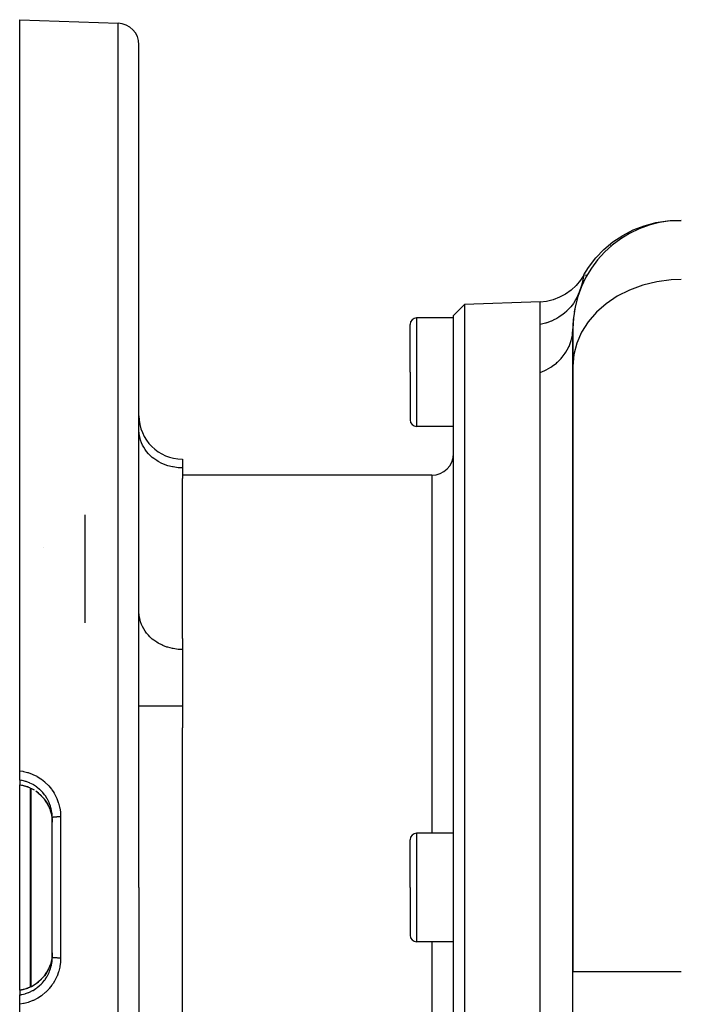
# Model space of a CAD drawing. Extents: x 24 to 820, y -399 to 283.
# Drawn here: x 447 to 508, y -16 to 75 of the extents above; entities that cross this region are included whole.
import ezdxf

# ---------------------------------------------------------------- set-up
doc = ezdxf.new("R2010")
doc.units = 0
doc.linetypes.add('DASHED', pattern=[11.05, 8.7, -2.35])
doc.layers.get('0').update_dxf_attribs({"linetype": 'CONTINUOUS'})
doc.layers.add('NEVIDI', color=4, linetype='DASHED')

msp = doc.modelspace()

# ---------------------------------------------------------------- linework, layer by layer
at = {"color": 2}
for p, q in [((447.000011, 75.094681), (456.06981, 74.777957)), ((447.000011, 5.854794), (447.000011, 75.094681)), ((458.000011, -4.905319), (458.000011, 72.779175)), ((458.000011, -4.905319), (458.000011, 72.779175)), ((504.586168, 56.103244), (505.637395, 56.383323)), ((505.637395, 56.383323), (506.712825, 56.547554)), ((506.712825, 56.547554), (507.682534, 56.594681)), ((507.682534, 56.594681), (507.999713, 56.594681)), ((502.605654, 55.210129), (503.571584, 55.710632)), ((503.571584, 55.710632), (504.586168, 56.103244)), ((500.864778, 53.910344), (501.699812, 54.607654)), ((501.699812, 54.607654), (502.605654, 55.210129)), ((500.110431, 53.126454), (500.864778, 53.910344)), ((501.465841, 54.238067), (501.490751, 54.265467)), ((499.445698, 52.265262), (500.110431, 53.126454)), ((499.018561, 51.588341), (499.445698, 52.265262)), ((498.699024, 51.074078), (498.294997, 50.592136)), ((499.012823, 51.555928), (498.699024, 51.074078)), ((499.016154, 51.574603), (499.012823, 51.555928)), ((499.018561, 51.588341), (499.016154, 51.574603)), ((499.203049, 51.504508), (499.238998, 51.593829)), ((497.83349, 50.164831), (497.321942, 49.798796)), ((498.294997, 50.592136), (497.83349, 50.164831)), ((495.000011, 49.094681), (487.999401, 48.850214)), ((495.570845, 49.121504), (495.000011, 49.051107)), ((495.000011, 48.839185), (495.000011, 49.051107)), ((496.181575, 49.272962), (495.570845, 49.121504)), ((496.76835, 49.499983), (496.181575, 49.272962)), ((497.321942, 49.798796), (496.76835, 49.499983)), ((487.999401, 48.850214), (487.000011, 47.815315)), ((487.999401, 48.850214), (487.999401, -4.905319)), ((495.000011, 48.738137), (495.000011, 48.839185)), ((495.000011, 48.693117), (495.000011, 48.738137)), ((495.000011, 48.075116), (495.000011, 48.693117)), ((487.000011, 47.594681), (483.600011, 47.594681)), ((487.000011, -4.905319), (487.000011, 47.815315)), ((495.000011, 48.052101), (495.000011, 48.075116)), ((495.000011, 47.97633), (495.000011, 48.052101)), ((495.000011, 47.012817), (495.000011, 47.97633)), ((483.000011, 42.594681), (483.000011, 46.994681)), ((483.000011, 42.594681), (483.000011, 46.994681)), ((495.000011, 46.999618), (495.000011, 47.012817)), ((495.000011, 46.809703), (495.000011, 46.999618)), ((495.000011, 46.232485), (495.000011, 46.809703)), ((498.000011, 46.594681), (498.000011, 43.156842)), ((498.000011, 43.156842), (498.000011, 46.594681)), ((495.000011, 46.138951), (495.000011, 46.232485)), ((495.000011, 45.194532), (495.000011, 46.138951)), ((495.000011, 45.085692), (495.000011, 45.194532)), ((495.000011, 45.054922), (495.000011, 45.085692)), ((495.000011, 43.996736), (495.000011, 45.054922)), ((495.000011, 43.87236), (495.000011, 43.996736)), ((495.000011, 42.827362), (495.000011, 43.87236)), ((495.000011, 42.643057), (495.000011, 42.827362)), ((498.000011, 43.156842), (498.000011, -12.687351)), ((498.000011, -12.687351), (498.000011, 43.156842)), ((483.000011, 42.594681), (483.000011, 38.194681)), ((483.000011, 42.594681), (483.000011, 38.194681)), ((495.000011, 42.566134), (495.000011, 42.643057)), ((495.000011, -4.905319), (495.000011, 42.566134)), ((487.000011, 37.594681), (483.600011, 37.594681)), ((462.000011, 34.580996), (462.000011, 33.777149)), ((462.000011, 33.777149), (462.000011, 32.791977)), ((485.000011, 33.094681), (462.000011, 33.094681)), ((462.000011, 18.062918), (462.000011, 32.791977)), ((453.000011, 29.463884), (453.000011, 19.504285)), ((449.196809, 26.441209), (449.194631, 26.43945)), ((462.000011, 18.062918), (462.000011, 17.033991)), ((462.000011, 17.033991), (462.000011, 11.837839)), ((462.000011, 11.837839), (462.000011, 9.800999)), ((462.000011, -4.905319), (462.000011, 9.800999)), ((447.000011, 4.999973), (447.000011, 5.854794)), ((447.000011, 5.796168), (447.000011, 5.854794)), ((447.000011, 4.999971), (447.000011, 4.562976)), ((447.000011, 4.557369), (447.000011, 4.562976)), ((447.000011, -4.905319), (447.000011, 4.557879)), ((447.000011, 4.557369), (447.320329, 4.496281)), ((447.320329, 4.496281), (447.722893, 4.37449)), ((447.746783, 4.365545), (447.722893, 4.37449)), ((447.770619, 4.35636), (447.746783, 4.365545)), ((448.004133, 4.251655), (447.770619, 4.35636)), ((448.366989, 4.051818), (448.115469, 4.197915)), ((448.739557, 3.785486), (448.488041, 3.971662)), ((449.024077, 3.521564), (448.739557, 3.785486)), ((449.279485, 3.225534), (449.024077, 3.521564)), ((449.499384, 2.904407), (449.279485, 3.225534)), ((449.681473, 2.562402), (449.499384, 2.904407)), ((449.678176, 2.568454), (449.758756, 2.379731)), ((449.758756, 2.379731), (449.805425, 2.253784)), ((449.805425, 2.253784), (449.821708, 2.20599)), ((449.821708, 2.20599), (449.901909, 1.926452)), ((449.901909, 1.926452), (449.912931, 1.879545)), ((449.912931, 1.879545), (449.923715, 1.830556)), ((449.923715, 1.830556), (449.977838, 1.497557)), ((449.977838, 1.497557), (449.9821, 1.457887)), ((449.9821, 1.457887), (449.983106, 1.447854)), ((449.983106, 1.447854), (450.000008, 1.108672)), ((450.000011, -4.905319), (450.000011, 1.538089)), ((450.000011, -4.905319), (450.000011, 1.538089)), ((487.000011, 0.094681), (483.600011, 0.094681)), ((483.000011, -4.905319), (483.000011, -0.505319)), ((483.000011, -4.905319), (483.000011, -0.505319)), ((447.000011, -14.367802), (447.000011, -4.905319)), ((450.000011, -11.348727), (450.000011, -4.905319)), ((450.000011, -11.348727), (450.000011, -4.905319)), ((458.000011, -4.905319), (458.000011, -82.589813)), ((458.000011, -4.905319), (458.000011, -82.589813)), ((462.000011, -19.611637), (462.000011, -4.905319)), ((483.000011, -4.905319), (483.000011, -9.305319)), ((483.000011, -4.905319), (483.000011, -9.305319)), ((487.000011, -57.625953), (487.000011, -4.905319)), ((487.999401, -4.905319), (487.999401, -58.660852)), ((495.000011, -58.905319), (495.000011, -4.905319)), ((487.000011, -9.905319), (483.600011, -9.905319)), ((449.901909, -11.73709), (449.835975, -11.972769)), ((449.922748, -11.645727), (449.901909, -11.73709)), ((449.932914, -11.59649), (449.922748, -11.645727)), ((449.982101, -11.268523), (449.932914, -11.59649)), ((449.983012, -11.25944), (449.982101, -11.268523)), ((449.98762, -11.209212), (449.983012, -11.25944)), ((450.000011, -10.915272), (449.98762, -11.209212)), ((449.497531, -12.718078), (449.681143, -12.373756)), ((449.698472, -12.334357), (449.677899, -12.379692)), ((449.758803, -12.19025), (449.698472, -12.334357)), ((449.82051, -12.020223), (449.758803, -12.19025)), ((449.835975, -11.972769), (449.82051, -12.020223)), ((498.000011, -27.905319), (498.000011, -12.687351)), ((498.000011, -27.905319), (498.000011, -12.687351)), ((448.424465, -13.829228), (448.737829, -13.597547)), ((448.737829, -13.597547), (449.024318, -13.33195)), ((449.024318, -13.33195), (449.277536, -13.038719)), ((449.277536, -13.038719), (449.497531, -12.718078)), ((447.000011, -14.367802), (447.320329, -14.306919)), ((447.000011, -14.372323), (447.000011, -14.367802)), ((447.000011, -14.373614), (447.000011, -14.81061)), ((447.320329, -14.306919), (447.722893, -14.185128)), ((447.722893, -14.185128), (447.746783, -14.176183)), ((447.746783, -14.176183), (447.770619, -14.166998)), ((447.770619, -14.166998), (448.088882, -14.024157)), ((448.088882, -14.024157), (448.424465, -13.829228)), ((447.000013, -15.665433), (447.000011, -14.810612)), ((447.000011, -84.905319), (447.000011, -15.665433))]:
    msp.add_line(p, q, dxfattribs=at)
for centre, radius, start, end in [((456.000011, 72.779175), 2, 0, 88.000002), ((508.000011, 46.594681), 10, 90, 180), ((508.000011, 46.594681), 10, 160.373738, 164.618265), ((508.000011, 46.594681), 10, 160.159219, 160.307349), ((508.000011, 46.594681), 10, 167.53842, 170.926136), ((483.600011, 46.994681), 0.6, 90, 180), ((508.000011, 46.594681), 10, 174.76903, 180), ((462.000011, 38.580996), 4, 180, 270), ((483.600011, 38.194681), 0.6, 180, 270), ((485.000011, 35.094681), 2, 270, 360), ((483.600011, -0.505319), 0.6, 90, 180), ((483.600011, -9.305319), 0.6, 180, 270)]:
    msp.add_arc(centre, radius, start, end, dxfattribs=at)
at = {"layer": 'NEVIDI', "color": 7, "linetype": 'CONTINUOUS'}
for p, q in [((456.06981, -4.905319), (456.06981, 74.777957)), ((498.953509, 51.253395), (498.850998, 50.819624)), ((498.961007, 51.288975), (498.954147, 51.256398)), ((498.981894, 51.391833), (498.961007, 51.288975)), ((499.010602, 51.543624), (498.981894, 51.391833)), ((499.012823, 51.555928), (499.010602, 51.543624)), ((505.737527, 50.927718), (504.453944, 50.616155)), ((507.061645, 51.099383), (505.737527, 50.927718)), ((508.000011, 51.134584), (507.061645, 51.099383)), ((498.593616, 49.988756), (498.400651, 49.533998)), ((498.763837, 50.506906), (498.593628, 49.988756)), ((498.815225, 50.686308), (498.763837, 50.506906)), ((498.83156, 50.746244), (498.815225, 50.686308)), ((498.850998, 50.819624), (498.83156, 50.746244)), ((503.234312, 50.170367), (502.100498, 49.598381)), ((504.453944, 50.616155), (503.234312, 50.170367)), ((498.117181, 49.038094), (498.079869, 48.982346)), ((498.130094, 49.057811), (498.117181, 49.038094)), ((498.370067, 49.472837), (498.130094, 49.057811)), ((498.390221, 49.512879), (498.370067, 49.472837)), ((498.390863, 49.514171), (498.390221, 49.512879)), ((498.400651, 49.533998), (498.390863, 49.514171)), ((502.100498, 49.598381), (501.07285, 48.910473)), ((497.406783, 48.199967), (497.252784, 48.063235)), ((497.424145, 48.216166), (497.406783, 48.199967)), ((497.666879, 48.461426), (497.424145, 48.216166)), ((497.698294, 48.49598), (497.666879, 48.461426)), ((497.787864, 48.598518), (497.698294, 48.49598)), ((497.803113, 48.6166), (497.787864, 48.598518)), ((498.053527, 48.944036), (497.803113, 48.6166)), ((498.079869, 48.982346), (498.053527, 48.944036)), ((500.169728, 48.118887), (499.40766, 47.238103)), ((501.07285, 48.910473), (500.169728, 48.118887)), ((483.600011, 47.594681), (483.600011, 42.594681)), ((496.006459, 47.300513), (495.611334, 47.154528)), ((496.028729, 47.309908), (496.006459, 47.300513)), ((496.157194, 47.36668), (496.028729, 47.309908)), ((496.200359, 47.386765), (496.157194, 47.36668)), ((496.510004, 47.546599), (496.200359, 47.386765)), ((496.531084, 47.558534), (496.510004, 47.546599)), ((496.71069, 47.666075), (496.531084, 47.558534)), ((496.750673, 47.691495), (496.71069, 47.666075)), ((496.978994, 47.847819), (496.750673, 47.691495)), ((496.998265, 47.861931), (496.978994, 47.847819)), ((497.216797, 48.032992), (496.998265, 47.861931)), ((497.252784, 48.063235), (497.216797, 48.032992)), ((499.40766, 47.238103), (498.800239, 46.283893)), ((495.474578, 47.11268), (495.000016, 46.99962)), ((495.497915, 47.119518), (495.474578, 47.11268)), ((495.565576, 47.140047), (495.497915, 47.119518)), ((495.611334, 47.154528), (495.565576, 47.140047)), ((497.967991, 46.09803), (498.000011, 46.594681)), ((497.649737, 44.978463), (497.82315, 45.435958)), ((497.82315, 45.435958), (497.843904, 45.504915)), ((497.843904, 45.504915), (497.850837, 45.529014)), ((497.850837, 45.529014), (497.955614, 46.010228)), ((497.955614, 46.010228), (497.964716, 46.073334)), ((497.964716, 46.073334), (497.967991, 46.09803)), ((498.800239, 46.283893), (498.358376, 45.273409)), ((497.368281, 44.456058), (497.605057, 44.882453)), ((497.605057, 44.882453), (497.639264, 44.955368)), ((497.639264, 44.955368), (497.649737, 44.978463)), ((498.358376, 45.273409), (498.089991, 44.224642)), ((496.584595, 43.530317), (496.928712, 43.875812)), ((496.928712, 43.875812), (496.994182, 43.95056)), ((496.994182, 43.95056), (497.011041, 43.970357)), ((497.011041, 43.970357), (497.30508, 44.359208)), ((497.30508, 44.359208), (497.354329, 44.434182)), ((497.354329, 44.434182), (497.368281, 44.456058)), ((498.089991, 44.224642), (498.000011, 43.156842)), ((495.000011, 42.566134), (495.413616, 42.745211)), ((495.413616, 42.745211), (495.529455, 42.803124)), ((495.529455, 42.803124), (495.553879, 42.815798)), ((495.553879, 42.815798), (495.974476, 43.061553)), ((495.974476, 43.061553), (496.073712, 43.127816)), ((496.073712, 43.127816), (496.095954, 43.143145)), ((496.095954, 43.143145), (496.482452, 43.440606)), ((496.482452, 43.440606), (496.564778, 43.512503)), ((496.564778, 43.512503), (496.584595, 43.530317)), ((483.600011, 42.594681), (483.600011, 37.594681)), ((458.016665, 36.925465), (458.000011, 37.241251)), ((458.036016, 36.777504), (458.016665, 36.925465)), ((458.094232, 36.493807), (458.036016, 36.777504)), ((458.143318, 36.322314), (458.094232, 36.493807)), ((458.23394, 36.073975), (458.143318, 36.322314)), ((458.320085, 35.883454), (458.23394, 36.073975)), ((458.433558, 35.672712), (458.320085, 35.883454)), ((458.563101, 35.469037), (458.433558, 35.672712)), ((458.689913, 35.296401), (458.563101, 35.469037)), ((458.867971, 35.086547), (458.689913, 35.296401)), ((458.998839, 34.951113), (458.867971, 35.086547)), ((459.229085, 34.742955), (458.998839, 34.951113)), ((459.355491, 34.642234), (459.229085, 34.742955)), ((459.64022, 34.444191), (459.355491, 34.642234)), ((459.754292, 34.374622), (459.64022, 34.444191)), ((460.093727, 34.195834), (459.754292, 34.374622)), ((460.188818, 34.152612), (460.093727, 34.195834)), ((460.581537, 34.002277), (460.188818, 34.152612)), ((460.652157, 33.979737), (460.581537, 34.002277)), ((461.094993, 33.866979), (460.652157, 33.979737)), ((461.136938, 33.858747), (461.094993, 33.866979)), ((461.624672, 33.792433), (461.136938, 33.858747)), ((461.635373, 33.791572), (461.624672, 33.792433)), ((462.000011, 33.777149), (461.635373, 33.791572)), ((485.000011, 33.094681), (485.000011, 0.094681)), ((458.016665, 20.182307), (458.000011, 20.498093)), ((458.036016, 20.034346), (458.016665, 20.182307)), ((458.094232, 19.75065), (458.036016, 20.034346)), ((458.143318, 19.579156), (458.094232, 19.75065)), ((458.23394, 19.330817), (458.143318, 19.579156)), ((458.320085, 19.140296), (458.23394, 19.330817)), ((458.433558, 18.929554), (458.320085, 19.140296)), ((458.563101, 18.725879), (458.433558, 18.929554)), ((458.689913, 18.553243), (458.563101, 18.725879)), ((458.867971, 18.34339), (458.689913, 18.553243)), ((458.998839, 18.207956), (458.867971, 18.34339)), ((459.229085, 17.999797), (458.998839, 18.207956)), ((459.355491, 17.899076), (459.229085, 17.999797)), ((459.64022, 17.701033), (459.355491, 17.899076)), ((459.754292, 17.631464), (459.64022, 17.701033)), ((460.093727, 17.452676), (459.754292, 17.631464)), ((460.188818, 17.409454), (460.093727, 17.452676)), ((460.581537, 17.259119), (460.188818, 17.409454)), ((460.652157, 17.23658), (460.581537, 17.259119)), ((461.094993, 17.123821), (460.652157, 17.23658)), ((461.136938, 17.115589), (461.094993, 17.123821)), ((461.624672, 17.049275), (461.136938, 17.115589)), ((461.635373, 17.048415), (461.624672, 17.049275)), ((462.000011, 17.033991), (461.635373, 17.048415)), ((458.000011, 11.837839), (462.000011, 11.837839)), ((447.000011, 5.854794), (447.288225, 5.811093)), ((447.288225, 5.811093), (447.351428, 5.798789)), ((447.351428, 5.798789), (447.732626, 5.703201)), ((447.732626, 5.703201), (447.793921, 5.684281)), ((447.793921, 5.684281), (448.159849, 5.549569)), ((448.159849, 5.549569), (448.218514, 5.524344)), ((448.218514, 5.524344), (448.568941, 5.350933)), ((447.179496, 4.968611), (447.000011, 4.999973)), ((447.000011, 4.562976), (447.264976, 4.514708)), ((447.231432, 4.957745), (447.179496, 4.968611)), ((447.347544, 4.930489), (447.231432, 4.957745)), ((447.544044, 4.874773), (447.347544, 4.930489)), ((447.593933, 4.858657), (447.544044, 4.874773)), ((447.800505, 4.783013), (447.593933, 4.858657)), ((447.893694, 4.743986), (447.800505, 4.783013)), ((447.941712, 4.722634), (447.893694, 4.743986)), ((448.228298, 4.576572), (447.941712, 4.722634)), ((448.229168, 4.576077), (448.228298, 4.576572)), ((448.27402, 4.550126), (448.229168, 4.576077)), ((448.545101, 4.373362), (448.27402, 4.550126)), ((448.568941, 5.350933), (448.624707, 5.319517)), ((448.624707, 5.319517), (448.957393, 5.107919)), ((448.957393, 5.107919), (449.009599, 5.070661)), ((449.009599, 5.070661), (449.315628, 4.826532)), ((449.315628, 4.826532), (449.362767, 4.784628)), ((449.362767, 4.784628), (449.64134, 4.508971)), ((447.264976, 4.514708), (447.318984, 4.502277)), ((447.318984, 4.502277), (447.347449, 4.495364)), ((447.347449, 4.495364), (447.677407, 4.396427)), ((447.677407, 4.396427), (447.72093, 4.380696)), ((447.72093, 4.380696), (447.742732, 4.372546)), ((447.722738, 4.374561), (447.72093, 4.380696)), ((447.722893, 4.37449), (447.722738, 4.374561)), ((447.742732, 4.372546), (447.746118, 4.371261)), ((447.746118, 4.371261), (447.768815, 4.362512)), ((447.768815, 4.362512), (447.771226, 4.361569)), ((447.770488, 4.356526), (447.771224, 4.36157)), ((447.770619, 4.35636), (447.770488, 4.356526)), ((447.771226, 4.361569), (447.800411, 4.349989)), ((447.982556, -4.905319), (447.982556, 4.261365)), ((448.017455, 4.245705), (448.017455, -4.905319)), ((448.587509, 4.342357), (448.545101, 4.373362)), ((448.626159, 4.313239), (448.587509, 4.342357)), ((448.836012, 4.139626), (448.626159, 4.313239)), ((448.626299, 3.880112), (448.699497, 3.822618)), ((448.699497, 3.822618), (448.738184, 3.790936)), ((448.738184, 3.790936), (448.983818, 3.566323)), ((448.874707, 4.104472), (448.836012, 4.139626)), ((448.983892, 3.999304), (448.874707, 4.104472)), ((449.100439, 3.876264), (448.983892, 3.999304)), ((449.13539, 3.83695), (449.100439, 3.876264)), ((449.295464, 3.640188), (449.13539, 3.83695)), ((449.337026, 3.583978), (449.295464, 3.640188)), ((449.64134, 4.508971), (449.684051, 4.461936)), ((449.684051, 4.461936), (449.932818, 4.156681)), ((449.932818, 4.156681), (449.970993, 4.104358)), ((449.970993, 4.104358), (450.07693, 3.949844)), ((450.07693, 3.949844), (450.184787, 3.77597)), ((450.184787, 3.77597), (450.216902, 3.72037)), ((450.216902, 3.72037), (450.394251, 3.37172)), ((448.983818, 3.566323), (448.987331, 3.562785)), ((448.987331, 3.562785), (449.022196, 3.527122)), ((449.295456, 3.207149), (449.47039, 2.952793)), ((449.367533, 3.541172), (449.337026, 3.583978)), ((449.539403, 3.270506), (449.367533, 3.541172)), ((449.47039, 2.952793), (449.496571, 2.910195)), ((449.496571, 2.910195), (449.555381, 2.809173)), ((449.555373, 3.242308), (449.539403, 3.270506)), ((449.56507, 3.224882), (449.555373, 3.242308)), ((449.555381, 2.809173), (449.656911, 2.61361)), ((449.706887, 2.937843), (449.56507, 3.224882)), ((449.727666, 2.889409), (449.706887, 2.937843)), ((449.758691, 2.813051), (449.727666, 2.889409)), ((449.838859, 2.586213), (449.758691, 2.813051)), ((450.394251, 3.37172), (450.42027, 3.31301)), ((450.42027, 3.31301), (450.560655, 2.944288)), ((450.560655, 2.944288), (450.580483, 2.88247)), ((450.580483, 2.88247), (450.680356, 2.502629)), ((449.656911, 2.61361), (449.678176, 2.568454)), ((449.854287, 2.535919), (449.838859, 2.586213)), ((449.90194, 2.359573), (449.854287, 2.535919)), ((449.931803, 2.224688), (449.90194, 2.359573)), ((449.941717, 2.173293), (449.931803, 2.224688)), ((449.98213, 1.891259), (449.941717, 2.173293)), ((449.985515, 1.856231), (449.98213, 1.891259)), ((449.989916, 1.803771), (449.985515, 1.856231)), ((450.680356, 2.502629), (450.693389, 2.439637)), ((450.693389, 2.439637), (450.752293, 2.052591)), ((450.752293, 2.052591), (450.758579, 1.988665)), ((450.758579, 1.988665), (450.776185, 1.599132)), ((450.000011, 1.538082), (449.989916, 1.803771)), ((450.003021, 1.543556), (450.000011, 1.538089)), ((450.004417, 1.5447), (450.003021, 1.543556)), ((450.006063, 1.545833), (450.004417, 1.5447)), ((450.017397, 1.551164), (450.006063, 1.545833)), ((450.020601, 1.552303), (450.017397, 1.551164)), ((450.024125, 1.553453), (450.020601, 1.552303)), ((450.043435, 1.558571), (450.024125, 1.553453)), ((450.048366, 1.559666), (450.043435, 1.558571)), ((450.053904, 1.560824), (450.048366, 1.559666)), ((450.0807, 1.565649), (450.053904, 1.560824)), ((450.08727, 1.566683), (450.0807, 1.565649)), ((450.094919, 1.567829), (450.08727, 1.566683)), ((450.128691, 1.5723), (450.094919, 1.567829)), ((450.136816, 1.573258), (450.128691, 1.5723)), ((450.146507, 1.574353), (450.136816, 1.573258)), ((450.186476, 1.578394), (450.146507, 1.574353)), ((450.19605, 1.579265), (450.186476, 1.578394)), ((450.207837, 1.580292), (450.19605, 1.579265)), ((450.2533, 1.583853), (450.207837, 1.580292)), ((450.264145, 1.584619), (450.2533, 1.583853)), ((450.278045, 1.585559), (450.264145, 1.584619)), ((450.328, 1.588582), (450.278045, 1.585559)), ((450.339924, 1.58923), (450.328, 1.588582)), ((450.355833, 1.590053), (450.339924, 1.58923)), ((450.409435, 1.592508), (450.355833, 1.590053)), ((450.422248, 1.593027), (450.409435, 1.592508)), ((450.439915, 1.593703), (450.422248, 1.593027)), ((450.49626, 1.595567), (450.439915, 1.593703)), ((450.509715, 1.595949), (450.49626, 1.595567)), ((450.529004, 1.596457), (450.509715, 1.595949)), ((450.587113, 1.597711), (450.529004, 1.596457)), ((450.601002, 1.597951), (450.587113, 1.597711)), ((450.621661, 1.598268), (450.601002, 1.597951)), ((450.680561, 1.598906), (450.621661, 1.598268)), ((450.694905, 1.599004), (450.680561, 1.598906)), ((450.71639, 1.599107), (450.694905, 1.599004)), ((450.775163, 1.599134), (450.71639, 1.599107)), ((450.776185, 1.599132), (450.775163, 1.599134)), ((450.776185, 1.599132), (450.776185, -4.905319)), ((483.600011, 0.094681), (483.600011, -4.905319)), ((447.982556, -14.071882), (447.982556, -4.905319)), ((448.017455, -4.905319), (448.017455, -14.057948)), ((450.776185, -4.905319), (450.776185, -11.40977)), ((456.06981, -84.588595), (456.06981, -4.905319)), ((483.600011, -4.905319), (483.600011, -9.905319)), ((485.000011, -9.905319), (485.000011, -42.905319)), ((449.931823, -12.035226), (449.980346, -11.719006)), ((449.980346, -11.719006), (449.982131, -11.701887)), ((449.982131, -11.701887), (449.985515, -11.666869)), ((449.985515, -11.666869), (450.000011, -11.348721)), ((450.000011, -11.34881), (450.000011, -11.348727)), ((450.004416, -11.355338), (450.000011, -11.34881)), ((450.006063, -11.356471), (450.004416, -11.355338)), ((450.006097, -11.356493), (450.006063, -11.356471)), ((450.0206, -11.362941), (450.006097, -11.356493)), ((450.024061, -11.364071), (450.0206, -11.362941)), ((450.024125, -11.364091), (450.024061, -11.364071)), ((450.048366, -11.370304), (450.024125, -11.364091)), ((450.053525, -11.371386), (450.048366, -11.370304)), ((450.053904, -11.371463), (450.053525, -11.371386)), ((450.08727, -11.377321), (450.053904, -11.371463)), ((450.094054, -11.37834), (450.08727, -11.377321)), ((450.094918, -11.378467), (450.094054, -11.37834)), ((450.136815, -11.383897), (450.094918, -11.378467)), ((450.145147, -11.384841), (450.136815, -11.383897)), ((450.146507, -11.384991), (450.145147, -11.384841)), ((450.19605, -11.389903), (450.146507, -11.384991)), ((450.205735, -11.390751), (450.19605, -11.389903)), ((450.207836, -11.390931), (450.205735, -11.390751)), ((450.264144, -11.395257), (450.207836, -11.390931)), ((450.275043, -11.395998), (450.264144, -11.395257)), ((450.278045, -11.396197), (450.275043, -11.395998)), ((450.339924, -11.399868), (450.278045, -11.396197)), ((450.351939, -11.400494), (450.339924, -11.399868)), ((450.355832, -11.400691), (450.351939, -11.400494)), ((450.422248, -11.403666), (450.355832, -11.400691)), ((450.435075, -11.404161), (450.422248, -11.403666)), ((450.439915, -11.404342), (450.435075, -11.404161)), ((450.509715, -11.406587), (450.439915, -11.404342)), ((450.52337, -11.406951), (450.509715, -11.406587)), ((450.529003, -11.407095), (450.52337, -11.406951)), ((450.601002, -11.408589), (450.529003, -11.407095)), ((450.615099, -11.408811), (450.601002, -11.408589)), ((450.621661, -11.408906), (450.615099, -11.408811)), ((450.694905, -11.409642), (450.621661, -11.408906)), ((450.708968, -11.409716), (450.694905, -11.409642)), ((450.758583, -11.799295), (450.705389, -12.187505)), ((450.716389, -11.409746), (450.708968, -11.409716)), ((450.776185, -11.40977), (450.716389, -11.409746)), ((450.763912, -11.735261), (450.758583, -11.799295)), ((450.776185, -11.40977), (450.763912, -11.735261)), ((449.520771, -12.6802), (449.494764, -12.723818)), ((449.555381, -12.619811), (449.520771, -12.6802)), ((449.677899, -12.379692), (449.555381, -12.619811)), ((449.706889, -12.748476), (449.758681, -12.623716)), ((449.758681, -12.623716), (449.822602, -12.447121)), ((449.822602, -12.447121), (449.838861, -12.396845)), ((449.838861, -12.396845), (449.90191, -12.170331)), ((449.90191, -12.170331), (449.921121, -12.086554)), ((449.921121, -12.086554), (449.931823, -12.035226)), ((450.580483, -12.693112), (450.445272, -13.064891)), ((450.599196, -12.631594), (450.580483, -12.693112)), ((450.693369, -12.250321), (450.599196, -12.631594)), ((450.705389, -12.187505), (450.693369, -12.250321)), ((508.000011, -12.687351), (498.000011, -12.687351)), ((448.736804, -13.602721), (448.626234, -13.6908)), ((448.775391, -13.570222), (448.736804, -13.602721)), ((448.983818, -13.376961), (448.775391, -13.570222)), ((449.022513, -13.33743), (448.983818, -13.376961)), ((449.056888, -13.301241), (449.022513, -13.33743)), ((449.275165, -13.044399), (449.056888, -13.301241)), ((449.100448, -13.686893), (449.295489, -13.450793)), ((449.295396, -13.017866), (449.275165, -13.044399)), ((449.305593, -13.004291), (449.295396, -13.017866)), ((449.295489, -13.450793), (449.30588, -13.436958)), ((449.494764, -12.723818), (449.305593, -13.004291)), ((449.30588, -13.436958), (449.337035, -13.394605)), ((449.337035, -13.394605), (449.513026, -13.12643)), ((449.513026, -13.12643), (449.539405, -13.081142)), ((449.539405, -13.081142), (449.55539, -13.052917)), ((449.55539, -13.052917), (449.685503, -12.796319)), ((449.685503, -12.796319), (449.706889, -12.748476)), ((450.216839, -13.531095), (450.076852, -13.760578)), ((450.247824, -13.475573), (450.216839, -13.531095)), ((450.42025, -13.123701), (450.247824, -13.475573)), ((450.445272, -13.064891), (450.42025, -13.123701)), ((447.318984, -14.312915), (447.000011, -14.373614)), ((447.347449, -14.306002), (447.318984, -14.312915)), ((447.372663, -14.299669), (447.347449, -14.306002)), ((447.72093, -14.191334), (447.372663, -14.299669)), ((447.722807, -14.185165), (447.72093, -14.191334)), ((447.723355, -14.190438), (447.72093, -14.191334)), ((447.722893, -14.185128), (447.722807, -14.185165)), ((447.746118, -14.181899), (447.723355, -14.190438)), ((447.749502, -14.180609), (447.746118, -14.181899)), ((447.771226, -14.172208), (447.749502, -14.180609)), ((447.770619, -14.166998), (447.770571, -14.167032)), ((447.770571, -14.167032), (447.771224, -14.172209)), ((447.77878, -14.169239), (447.771226, -14.172208)), ((447.800448, -14.160612), (447.77878, -14.169239)), ((448.088851, -14.029362), (447.800448, -14.160612)), ((447.893699, -14.554622), (448.182265, -14.412924)), ((448.182265, -14.412924), (448.228292, -14.387213)), ((448.228292, -14.387213), (448.229159, -14.38672)), ((448.229159, -14.38672), (448.502052, -14.214495)), ((448.4238, -13.83448), (448.229221, -13.953663)), ((448.502052, -14.214495), (448.545111, -14.183993)), ((448.545111, -14.183993), (448.626137, -14.123894)), ((448.626137, -14.123894), (448.796687, -13.984929)), ((448.796687, -13.984929), (448.836014, -13.950262)), ((448.836014, -13.950262), (448.983895, -13.809939)), ((448.983895, -13.809939), (449.065031, -13.725551)), ((449.065031, -13.725551), (449.100448, -13.686893)), ((449.683841, -14.272797), (449.409558, -14.552416)), ((449.726336, -14.224581), (449.683841, -14.272797)), ((449.971087, -13.914877), (449.726336, -14.224581)), ((450.007978, -13.862683), (449.971087, -13.914877)), ((450.076852, -13.760578), (450.007978, -13.862683)), ((447.000011, -14.810612), (447.127773, -14.789266)), ((447.127773, -14.789266), (447.179502, -14.779248)), ((447.179502, -14.779248), (447.347562, -14.741123)), ((447.347562, -14.741123), (447.493681, -14.700862)), ((447.493681, -14.700862), (447.544047, -14.685411)), ((447.544047, -14.685411), (447.800358, -14.59371)), ((447.800358, -14.59371), (447.845705, -14.575114)), ((447.845705, -14.575114), (447.893699, -14.554622)), ((448.21852, -15.334983), (447.8546, -15.475159)), ((448.276441, -15.309038), (448.21852, -15.334983)), ((448.624728, -15.130122), (448.276441, -15.309038)), ((448.680066, -15.097856), (448.624728, -15.130122)), ((449.009476, -14.881364), (448.680066, -15.097856)), ((449.060665, -14.843651), (449.009476, -14.881364)), ((449.362789, -14.59525), (449.060665, -14.843651)), ((449.409558, -14.552416), (449.362789, -14.59525)), ((447.351272, -15.609469), (447.000013, -15.665433)), ((447.414348, -15.596207), (447.351272, -15.609469)), ((447.793935, -15.494882), (447.414348, -15.596207)), ((447.8546, -15.475159), (447.793935, -15.494882))]:
    msp.add_line(p, q, dxfattribs=at)

doc.saveas('drawing.dxf')
